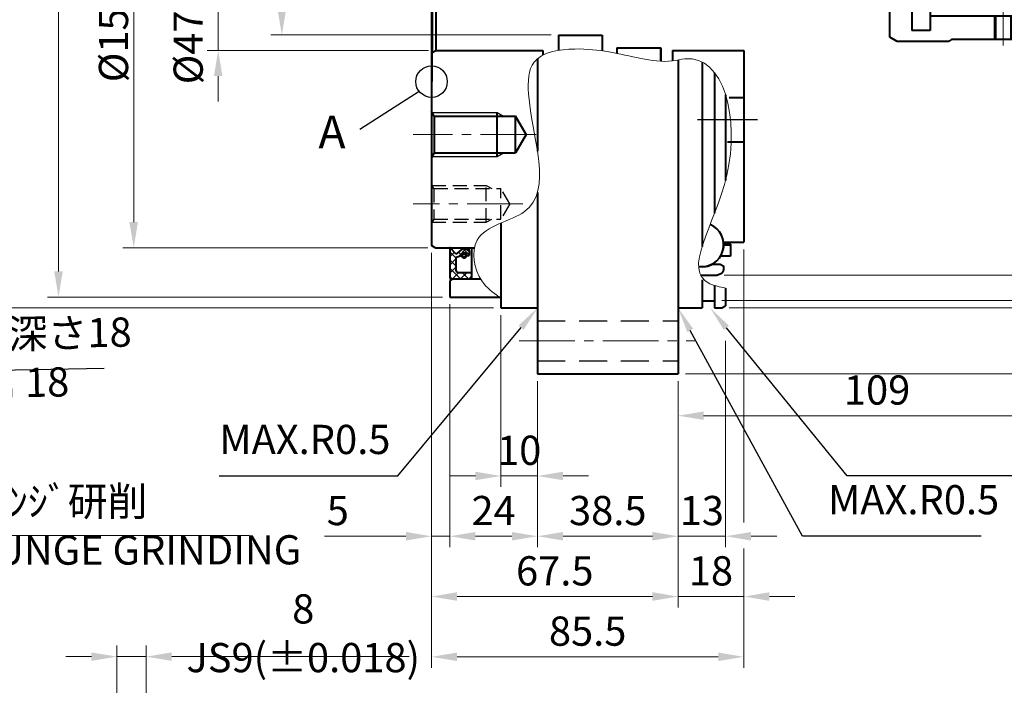
# Model space of a CAD drawing. Units: millimetres. Extents: x 55 to 835, y 59 to 613.
# Drawn here: x 428 to 698, y 248 to 430 of the extents above; entities that cross this region are included whole.
import ezdxf

# ---------------------------------------------------------------- set-up
doc = ezdxf.new("R2010")
doc.units = ezdxf.units.MM
doc.header["$LTSCALE"] = 2
for name, pattern in [('AM_ISO08W050', [18, 12, -1.5, 3, -1.5]), ('CENTER2', [28.575, 19.05, -3.175, 3.175, -3.175]), ('DASHED2', [9.525, 6.35, -3.175]), ('PHANTOM2', [31.75, 15.875, -3.175, 3.175, -3.175, 3.175, -3.175])]:
    doc.linetypes.add(name, pattern=pattern)
for name, color, linetype, lineweight in [('AM_0', 7, 'Continuous', 40), ('AM_11', 211, 'PHANTOM2', 20), ('AM_2', 61, 'Continuous', 20), ('AM_3', 31, 'DASHED2', 30), ('AM_4', 70, 'Continuous', 25), ('AM_5', 3, 'Continuous', 25), ('AM_6', 51, 'Continuous', 30), ('AM_7', 4, 'CENTER2', 20), ('AM_7N', 4, 'AM_ISO08W050', 25), ('AM_8', 1, 'Continuous', 25)]:
    doc.layers.add(name, color=color, linetype=linetype, lineweight=lineweight)
doc.styles.add('shi_dim_txt_sty', font='ISOCP.SHX', dxfattribs={"width": 0.9, "bigfont": 'EXTFONT.SHX'})
doc.styles.add('shi_txt_sty', font='ISOCP.SHX', dxfattribs={"bigfont": 'EXTFONT.SHX'})
doc.dimstyles.new('shi_dim_sty$0', dxfattribs={"dimtxt": 4, "dimasz": 3.5, "dimexe": 1.5, "dimexo": 1, "dimgap": 1, "dimtad": 1, "dimdsep": 46, "dimtxsty": 'shi_dim_txt_sty', "dimcen": 0, "dimclrd": 3, "dimclre": 3, "dimclrt": 51, "dimadec": 1, "dimazin": 2, "dimtp": 0.1, "dimtm": 0.1, "dimtfac": 0.71, "dimtmove": 0, "dimatfit": 3, "dimfxl": 1, "dimlwd": 18, "dimlwe": 18, "dimarcsym": 0})

# ---------------------------------------------------------------- blocks, each defined once
blk = doc.blocks.new('*D26')
at = {"layer": 'AM_5', "color": 3, "lineweight": 18}
for p, q in [((569.88, 331.49), (569.88, 285.98)), ((608.38, 331.49), (608.38, 285.98)), ((576.88, 288.98), (601.38, 288.98))]:
    blk.add_line(p, q, dxfattribs=at)
at = {"layer": 'AM_5', "color": 3}
for points in [[(576.88, 290.15), (576.88, 287.81), (569.88, 288.98)], [(601.38, 290.15), (601.38, 287.81), (608.38, 288.98)]]:
    blk.add_solid(points, dxfattribs=at)
at = {"layer": 'Defpoints', "color": 0}
for p in [(569.88, 333.49), (608.38, 333.49), (608.38, 288.98)]:
    blk.add_point(p, dxfattribs=at)
at = {"layer": 'AM_5', "color": 51, "insert": (589.13, 294.98), "char_height": 8, "attachment_point": 5, "style": 'shi_dim_txt_sty'}
blk.add_mtext('38.5', dxfattribs=at)
blk = doc.blocks.new('*D27')
at = {"layer": 'AM_5', "color": 3, "lineweight": 18}
for p, q in [((545.88, 352.49), (545.88, 285.98)), ((569.88, 331.49), (569.88, 285.98)), ((552.88, 288.98), (562.88, 288.98))]:
    blk.add_line(p, q, dxfattribs=at)
at = {"layer": 'AM_5', "color": 3}
for points in [[(552.88, 290.15), (552.88, 287.81), (545.88, 288.98)], [(562.88, 290.15), (562.88, 287.81), (569.88, 288.98)]]:
    blk.add_solid(points, dxfattribs=at)
at = {"layer": 'Defpoints', "color": 0}
for p in [(545.88, 354.49), (569.88, 333.49), (569.88, 288.98)]:
    blk.add_point(p, dxfattribs=at)
at = {"layer": 'AM_5', "color": 51, "insert": (557.88, 294.98), "char_height": 8, "attachment_point": 5, "style": 'shi_dim_txt_sty'}
blk.add_mtext('24', dxfattribs=at)
blk = doc.blocks.new('*D28')
at = {"layer": 'AM_5', "color": 3, "lineweight": 18}
for p, q in [((540.88, 366.56), (540.88, 285.98)), ((545.88, 352.49), (545.88, 285.98)), ((533.88, 288.98), (511.62, 288.98)), ((545.88, 288.98), (540.88, 288.98)), ((552.88, 288.98), (559.88, 288.98))]:
    blk.add_line(p, q, dxfattribs=at)
at = {"layer": 'AM_5', "color": 3}
for points in [[(533.88, 290.15), (533.88, 287.81), (540.88, 288.98)], [(552.88, 290.15), (552.88, 287.81), (545.88, 288.98)]]:
    blk.add_solid(points, dxfattribs=at)
at = {"layer": 'Defpoints', "color": 0}
for p in [(540.88, 368.56), (545.88, 354.49), (545.88, 288.98)]:
    blk.add_point(p, dxfattribs=at)
at = {"layer": 'AM_5', "color": 51, "insert": (515.21, 294.98), "char_height": 8, "attachment_point": 5, "style": 'shi_dim_txt_sty'}
blk.add_mtext('5', dxfattribs=at)
blk = doc.blocks.new('*D29')
at = {"layer": 'AM_5', "color": 3, "lineweight": 18}
for p, q in [((621.38, 342.47), (621.38, 285.98)), ((608.38, 331.49), (608.38, 285.98)), ((601.38, 288.98), (594.38, 288.98)), ((608.38, 288.98), (621.38, 288.98)), ((628.38, 288.98), (635.38, 288.98))]:
    blk.add_line(p, q, dxfattribs=at)
at = {"layer": 'AM_5', "color": 3}
for points in [[(601.38, 290.15), (601.38, 287.81), (608.38, 288.98)], [(628.38, 290.15), (628.38, 287.81), (621.38, 288.98)]]:
    blk.add_solid(points, dxfattribs=at)
at = {"layer": 'Defpoints', "color": 0}
for p in [(621.38, 352.06), (608.38, 333.49), (621.38, 288.98)]:
    blk.add_point(p, dxfattribs=at)
at = {"layer": 'AM_5', "color": 51, "insert": (614.88, 294.98), "char_height": 8, "attachment_point": 5, "style": 'shi_dim_txt_sty'}
blk.add_mtext('13', dxfattribs=at)
blk = doc.blocks.new('*D30')
at = {"layer": 'AM_5', "color": 3, "lineweight": 18}
for p, q in [((626.38, 367.49), (626.38, 292.73)), ((608.38, 331.49), (608.38, 269.47)), ((626.38, 285.61), (626.38, 269.47)), ((601.38, 272.47), (594.38, 272.47)), ((608.38, 272.47), (626.38, 272.47)), ((633.38, 272.47), (640.38, 272.47))]:
    blk.add_line(p, q, dxfattribs=at)
at = {"layer": 'AM_5', "color": 3}
for points in [[(601.38, 273.64), (601.38, 271.3), (608.38, 272.47)], [(633.38, 273.64), (633.38, 271.3), (626.38, 272.47)]]:
    blk.add_solid(points, dxfattribs=at)
at = {"layer": 'Defpoints', "color": 0}
for p in [(626.38, 369.49), (608.38, 333.49), (626.38, 272.47)]:
    blk.add_point(p, dxfattribs=at)
at = {"layer": 'AM_5', "color": 51, "insert": (617.38, 278.47), "char_height": 8, "attachment_point": 5, "style": 'shi_dim_txt_sty'}
blk.add_mtext('18', dxfattribs=at)
blk = doc.blocks.new('*D31')
at = {"layer": 'AM_5', "color": 3, "lineweight": 18}
for p, q in [((540.88, 366.56), (540.88, 269.47)), ((608.38, 331.49), (608.38, 269.47)), ((547.88, 272.47), (601.38, 272.47))]:
    blk.add_line(p, q, dxfattribs=at)
at = {"layer": 'AM_5', "color": 3}
for points in [[(547.88, 273.64), (547.88, 271.3), (540.88, 272.47)], [(601.38, 273.64), (601.38, 271.3), (608.38, 272.47)]]:
    blk.add_solid(points, dxfattribs=at)
at = {"layer": 'Defpoints', "color": 0}
for p in [(540.88, 368.56), (608.38, 333.49), (608.38, 272.47)]:
    blk.add_point(p, dxfattribs=at)
at = {"layer": 'AM_5', "color": 51, "insert": (574.63, 278.47), "char_height": 8, "attachment_point": 5, "style": 'shi_dim_txt_sty'}
blk.add_mtext('67.5', dxfattribs=at)
blk = doc.blocks.new('*D32')
at = {"layer": 'AM_5', "color": 3, "lineweight": 18}
for p, q in [((559.88, 349.49), (559.88, 302.49)), ((569.88, 331.49), (569.88, 302.49)), ((552.88, 305.49), (545.88, 305.49)), ((559.88, 305.49), (569.88, 305.49)), ((576.88, 305.49), (583.88, 305.49))]:
    blk.add_line(p, q, dxfattribs=at)
at = {"layer": 'AM_5', "color": 3}
for points in [[(552.88, 306.65), (552.88, 304.32), (559.88, 305.49)], [(576.88, 306.65), (576.88, 304.32), (569.88, 305.49)]]:
    blk.add_solid(points, dxfattribs=at)
at = {"layer": 'Defpoints', "color": 0}
for p in [(559.88, 351.49), (569.88, 333.49), (569.88, 305.49)]:
    blk.add_point(p, dxfattribs=at)
at = {"layer": 'AM_5', "color": 51, "insert": (564.88, 311.49), "char_height": 8, "attachment_point": 5, "style": 'shi_dim_txt_sty'}
blk.add_mtext('10', dxfattribs=at)
blk = doc.blocks.new('*D14')
at = {"layer": 'AM_5', "color": 3, "lineweight": 18}
for p, q in [((482.47, 475.99), (482.47, 482.99)), ((540.08, 468.99), (479.47, 468.99)), ((482.47, 468.99), (482.47, 461.99)), ((482.47, 428.99), (482.47, 461.99)), ((482.47, 421.99), (482.47, 428.99)), ((540.08, 421.99), (479.47, 421.99)), ((482.47, 414.99), (482.47, 407.99))]:
    blk.add_line(p, q, dxfattribs=at)
at = {"layer": 'AM_5', "color": 3}
for points in [[(481.31, 475.99), (483.64, 475.99), (482.47, 468.99)], [(481.31, 414.99), (483.64, 414.99), (482.47, 421.99)]]:
    blk.add_solid(points, dxfattribs=at)
at = {"layer": 'Defpoints', "color": 0}
for p in [(482.47, 468.99), (542.08, 468.99), (542.08, 421.99)]:
    blk.add_point(p, dxfattribs=at)
at = {"layer": 'AM_5', "color": 51, "insert": (471.44, 445.51), "char_height": 8, "attachment_point": 5, "rotation": 90, "style": 'shi_dim_txt_sty'}
blk.add_mtext('%%C47{}{\\C51; H7\\C51;{\\H1.42x;\\W0.5;(}{\\A2;\\H0.71x;+\\S0.025^ 0;}{\\H1.42x;\\W0.5;)}}', dxfattribs=at)
blk = doc.blocks.new('*D36')
at = {"layer": 'AM_5', "color": 3, "lineweight": 18}
for p, q in [((540.36, 522.99), (456.34, 522.99)), ((459.34, 515.99), (459.34, 374.99)), ((539.88, 367.99), (456.34, 367.99))]:
    blk.add_line(p, q, dxfattribs=at)
at = {"layer": 'AM_5', "color": 3}
for points in [[(458.17, 515.99), (460.5, 515.99), (459.34, 522.99)], [(458.17, 374.99), (460.5, 374.99), (459.34, 367.99)]]:
    blk.add_solid(points, dxfattribs=at)
at = {"layer": 'Defpoints', "color": 0}
for p in [(542.36, 522.99), (459.34, 367.99), (541.88, 367.99)]:
    blk.add_point(p, dxfattribs=at)
at = {"layer": 'AM_5', "color": 51, "insert": (450.99, 445.49), "char_height": 8, "attachment_point": 5, "rotation": 90, "style": 'shi_dim_txt_sty'}
blk.add_mtext('%%C155{}{\\C51; h7\\C51;{\\H1.42x;\\W0.5;(}{\\A0;\\H0.71x;-\\S0^ 0.04;}{\\H1.42x;\\W0.5;)}}', dxfattribs=at)
blk = doc.blocks.new('*D37')
at = {"layer": 'AM_5', "color": 3, "lineweight": 18}
for p, q in [((543.88, 536.49), (435.75, 536.49)), ((438.75, 529.49), (438.75, 361.49)), ((543.88, 354.49), (435.75, 354.49))]:
    blk.add_line(p, q, dxfattribs=at)
at = {"layer": 'AM_5', "color": 3}
for points in [[(437.59, 529.49), (439.92, 529.49), (438.75, 536.49)], [(437.59, 361.49), (439.92, 361.49), (438.75, 354.49)]]:
    blk.add_solid(points, dxfattribs=at)
at = {"layer": 'Defpoints', "color": 0}
for p in [(545.88, 536.49), (438.75, 354.49), (545.88, 354.49)]:
    blk.add_point(p, dxfattribs=at)
at = {"layer": 'AM_5', "color": 51, "insert": (432.75, 445.49), "char_height": 8, "attachment_point": 5, "rotation": 90, "style": 'shi_dim_txt_sty'}
blk.add_mtext('%%C182', dxfattribs=at)
blk = doc.blocks.new('*D38')
at = {"layer": 'AM_5', "color": 3, "lineweight": 18}
for p, q in [((557.88, 539.49), (418.23, 539.49)), ((421.23, 532.49), (421.23, 358.49)), ((557.88, 351.49), (418.23, 351.49))]:
    blk.add_line(p, q, dxfattribs=at)
at = {"layer": 'AM_5', "color": 3}
for points in [[(420.07, 532.49), (422.4, 532.49), (421.23, 539.49)], [(420.07, 358.49), (422.4, 358.49), (421.23, 351.49)]]:
    blk.add_solid(points, dxfattribs=at)
at = {"layer": 'Defpoints', "color": 0}
for p in [(559.88, 539.49), (421.23, 351.49), (559.88, 351.49)]:
    blk.add_point(p, dxfattribs=at)
at = {"layer": 'AM_5', "color": 51, "insert": (412.76, 445.49), "char_height": 8, "attachment_point": 5, "rotation": 90, "style": 'shi_dim_txt_sty'}
blk.add_mtext('%%C188{}{\\C51; h7\\C51;{\\H1.42x;\\W0.5;(}{\\A0;\\H0.71x;-\\S0^ 0.046;}{\\H1.42x;\\W0.5;)}}', dxfattribs=at)
blk = doc.blocks.new('*D39')
at = {"layer": 'AM_5', "color": 3, "lineweight": 18}
for p, q in [((610.38, 557.49), (825.2, 557.49)), ((822.2, 550.49), (822.2, 340.49)), ((610.38, 333.49), (825.2, 333.49))]:
    blk.add_line(p, q, dxfattribs=at)
at = {"layer": 'AM_5', "color": 3}
for points in [[(821.04, 550.49), (823.37, 550.49), (822.2, 557.49)], [(821.04, 340.49), (823.37, 340.49), (822.2, 333.49)]]:
    blk.add_solid(points, dxfattribs=at)
at = {"layer": 'Defpoints', "color": 0}
for p in [(608.38, 557.49), (608.38, 333.49), (822.2, 333.49)]:
    blk.add_point(p, dxfattribs=at)
at = {"layer": 'AM_5', "color": 51, "insert": (816.2, 445.49), "char_height": 8, "attachment_point": 5, "rotation": 90, "style": 'shi_dim_txt_sty'}
blk.add_mtext('%%C224', dxfattribs=at)
blk = doc.blocks.new('*D40')
at = {"layer": 'AM_5', "color": 3, "lineweight": 18}
for p, q in [((620.38, 537.49), (793.59, 537.49)), ((790.59, 530.49), (790.59, 360.49)), ((620.38, 353.49), (793.59, 353.49))]:
    blk.add_line(p, q, dxfattribs=at)
at = {"layer": 'AM_5', "color": 3}
for points in [[(789.42, 530.49), (791.75, 530.49), (790.59, 537.49)], [(789.42, 360.49), (791.75, 360.49), (790.59, 353.49)]]:
    blk.add_solid(points, dxfattribs=at)
at = {"layer": 'Defpoints', "color": 0}
for p in [(618.38, 537.49), (618.38, 353.49), (790.59, 353.49)]:
    blk.add_point(p, dxfattribs=at)
at = {"layer": 'AM_5', "color": 51, "insert": (782.38, 445.49), "char_height": 8, "attachment_point": 5, "rotation": 90, "style": 'shi_dim_txt_sty'}
blk.add_mtext('184{}{\\H0.71x;\\C51;\\S 0^ -0.1;}', dxfattribs=at)
blk = doc.blocks.new('*D41')
at = {"layer": 'AM_5', "color": 3, "lineweight": 18}
for p, q in [((622.38, 539.49), (811.02, 539.49)), ((808.02, 532.49), (808.02, 358.49)), ((622.38, 351.49), (811.02, 351.49))]:
    blk.add_line(p, q, dxfattribs=at)
at = {"layer": 'AM_5', "color": 3}
for points in [[(806.85, 532.49), (809.18, 532.49), (808.02, 539.49)], [(806.85, 358.49), (809.18, 358.49), (808.02, 351.49)]]:
    blk.add_solid(points, dxfattribs=at)
at = {"layer": 'Defpoints', "color": 0}
for p in [(620.38, 539.49), (620.38, 351.49), (808.02, 351.49)]:
    blk.add_point(p, dxfattribs=at)
at = {"layer": 'AM_5', "color": 51, "insert": (799.54, 445.49), "char_height": 8, "attachment_point": 5, "rotation": 90, "style": 'shi_dim_txt_sty'}
blk.add_mtext('%%C188{}{\\C51; h7\\C51;{\\H1.42x;\\W0.5;(}{\\A0;\\H0.71x;-\\S0^ 0.046;}{\\H1.42x;\\W0.5;)}}', dxfattribs=at)
blk = doc.blocks.new('*S87')
at = {"layer": 'AM_5', "color": 3}
for p, q in [((346.33, 333.02), (292.31, 394.13)), ((451.27, 334.88), (346.33, 333.02))]:
    blk.add_line(p, q, dxfattribs=at)
at = {"layer": 'AM_5', "color": 3, "linetype": 'Continuous'}
blk.add_trace([(293, 394.74), (291.62, 393.52), (287.67, 399.38)], dxfattribs=at)
at = {"layer": 'AM_5', "color": 51, "insert": (391.92, 323.91), "char_height": 8, "attachment_point": 7, "rotation": 1.0145, "style": 'shi_txt_sty'}
blk.add_mtext('9-M12 深さ18\\P   DEPTH 18', dxfattribs=at)
blk = doc.blocks.new('*D65')
at = {"layer": 'AM_5', "color": 3, "lineweight": 18}
for p, q in [((626.38, 367.49), (626.38, 292.73)), ((540.88, 366.56), (540.88, 252.96)), ((626.38, 285.49), (626.38, 252.96)), ((619.38, 255.96), (547.88, 255.96))]:
    blk.add_line(p, q, dxfattribs=at)
at = {"layer": 'AM_5', "color": 3}
for points in [[(547.88, 257.13), (547.88, 254.8), (540.88, 255.96)], [(619.38, 257.13), (619.38, 254.8), (626.38, 255.96)]]:
    blk.add_solid(points, dxfattribs=at)
at = {"layer": 'Defpoints', "color": 0}
for p in [(626.38, 369.49), (540.88, 368.56), (540.88, 255.96)]:
    blk.add_point(p, dxfattribs=at)
at = {"layer": 'AM_5', "color": 51, "insert": (583.63, 261.96), "char_height": 8, "attachment_point": 5, "style": 'shi_dim_txt_sty'}
blk.add_mtext('85.5', dxfattribs=at)
blk = doc.blocks.new('AP8772G_外輪_UA45_DAN')
at = {"layer": 'AM_0'}
for p, q in [((13.38, 84.89), (14.21, 84.59)), ((12.21, 82), (14, 82)), ((14, 82), (15, 82.58)), ((15, 83.46), (15, 82.58)), ((12.06, -82), (14, -82)), ((14, -82), (15, -82.58)), ((15, -83.46), (15, -82.58)), ((8.66, -85), (13.08, -85)), ((13.08, -85), (14.21, -84.59))]:
    blk.add_line(p, q, dxfattribs=at)
for centre, radius, start, end in [((13.8, 83.46), 1.2, 0, 70), ((9.19, -76.47), 6.23, 260.0529, 297.4018), ((13.8, -83.46), 1.2, 290, 0)]:
    blk.add_arc(centre, radius, start, end, dxfattribs=at)
blk = doc.blocks.new('CJ606LG_ﾘﾃｰﾅ_UA45_DAN')
at = {"layer": 'AM_0'}
for p, q in [((14.29, 79.85), (11.55, 79.85)), ((14.29, 76.5), (14.29, 79.85)), ((12.43, 76.17), (14.29, 76.5)), ((13.11, 76.29), (12.77, 76)), ((14.29, 76.7), (14.29, 76.5)), ((12.43, -76.17), (14.29, -76.5)), ((12.45, -76.7), (14.29, -76.7)), ((13.11, -76.29), (12.77, -76)), ((14.29, -76.5), (14.29, -79.85)), ((14.29, -76.7), (14.29, -76.5)), ((14.29, -79.85), (11.55, -79.85))]:
    blk.add_line(p, q, dxfattribs=at)
for centre, start, end in [((6.5, 76.7), 287.116, 58.7807), ((6.5, -76.7), 261.0475, 68.0046)]:
    blk.add_arc(centre, 5.95, start, end, dxfattribs=at)
at = {"layer": 'AM_11'}
for centre, start, end in [((7.29, 76.7), 354.532, 36.4656), ((7.29, -76.7), 323.5344, 5.468)]:
    blk.add_arc(centre, 5.3, start, end, dxfattribs=at)
blk = doc.blocks.new('*S88')
at = {"layer": 'AM_5', "color": 3}
for p, q in [((654.67, 305.49), (621.61, 346.06)), ((800.9, 305.49), (654.67, 305.49))]:
    blk.add_line(p, q, dxfattribs=at)
at = {"layer": 'AM_5', "color": 3, "linetype": 'Continuous'}
blk.add_trace([(622.32, 346.64), (620.9, 345.48), (617.19, 351.49)], dxfattribs=at)
at = {"layer": 'AM_5', "color": 51, "insert": (702.9, 294.04), "char_height": 8, "attachment_point": 7, "style": 'shi_txt_sty'}
blk.add_mtext('適用O ﾘﾝｸﾞAS568-168\\P(O-RING TO APPLY)', dxfattribs=at)
blk = doc.blocks.new('*D71')
at = {"layer": 'AM_5', "color": 3, "lineweight": 18}
for p, q in [((717.38, 422.99), (717.38, 318.99)), ((608.38, 331.49), (608.38, 318.99)), ((710.38, 321.99), (615.38, 321.99))]:
    blk.add_line(p, q, dxfattribs=at)
at = {"layer": 'AM_5', "color": 3}
for points in [[(615.38, 323.16), (615.38, 320.83), (608.38, 321.99)], [(710.38, 323.16), (710.38, 320.83), (717.38, 321.99)]]:
    blk.add_solid(points, dxfattribs=at)
at = {"layer": 'Defpoints', "color": 0}
for p in [(717.38, 424.99), (608.38, 333.49), (608.38, 321.99)]:
    blk.add_point(p, dxfattribs=at)
at = {"layer": 'AM_5', "color": 51, "insert": (662.88, 327.99), "char_height": 8, "attachment_point": 5, "style": 'shi_dim_txt_sty'}
blk.add_mtext('109', dxfattribs=at)
blk = doc.blocks.new('*S92')
at = {"layer": 'AM_5', "color": 3}
for p, q in [((642.43, 288.98), (611.73, 345.34)), ((691.36, 288.98), (642.43, 288.98))]:
    blk.add_line(p, q, dxfattribs=at)
at = {"layer": 'AM_5', "color": 3, "linetype": 'Continuous'}
blk.add_trace([(612.54, 345.78), (610.92, 344.9), (608.38, 351.49)], dxfattribs=at)
at = {"layer": 'AM_5', "color": 51, "insert": (649.43, 292.48), "char_height": 8, "attachment_point": 7, "style": 'shi_txt_sty'}
blk.add_mtext('MAX.R0.5', dxfattribs=at)
blk = doc.blocks.new('*S93')
at = {"layer": 'AM_5', "color": 3}
for p, q in [((531.69, 305.49), (565.41, 346.1)), ((482.76, 305.49), (531.69, 305.49))]:
    blk.add_line(p, q, dxfattribs=at)
at = {"layer": 'AM_5', "color": 3, "linetype": 'Continuous'}
blk.add_trace([(566.12, 345.51), (564.7, 346.69), (569.88, 351.49)], dxfattribs=at)
at = {"layer": 'AM_5', "color": 51, "insert": (482.76, 308.99), "char_height": 8, "attachment_point": 7, "style": 'shi_txt_sty'}
blk.add_mtext('MAX.R0.5', dxfattribs=at)
blk = doc.blocks.new('*D74')
at = {"layer": 'AM_5', "color": 3, "lineweight": 18}
for p, q in [((505.33, 464.74), (496.9, 464.74)), ((589.63, 464.74), (512.68, 464.74)), ((499.9, 457.74), (499.9, 433.24)), ((573.63, 426.24), (496.9, 426.24))]:
    blk.add_line(p, q, dxfattribs=at)
at = {"layer": 'AM_5', "color": 3}
for points in [[(498.73, 457.74), (501.07, 457.74), (499.9, 464.74)], [(498.73, 433.24), (501.07, 433.24), (499.9, 426.24)]]:
    blk.add_solid(points, dxfattribs=at)
at = {"layer": 'Defpoints', "color": 0}
for p in [(591.63, 464.74), (499.9, 426.24), (575.63, 426.24)]:
    blk.add_point(p, dxfattribs=at)
at = {"layer": 'AM_5', "color": 51, "insert": (493.9, 445.49), "char_height": 8, "attachment_point": 5, "rotation": 90, "style": 'shi_dim_txt_sty'}
blk.add_mtext('38.5', dxfattribs=at)
blk = doc.blocks.new('*D18')
at = {"layer": 'AM_5', "color": 3, "lineweight": 18}
for p, q in [((639.38, 534.99), (746.14, 534.99)), ((743.14, 527.99), (743.14, 374.71))]:
    blk.add_line(p, q, dxfattribs=at)
at = {"layer": 'AM_5', "color": 3}
blk.add_solid([(741.97, 527.99), (744.3, 527.99), (743.14, 534.99)], dxfattribs=at)
at = {"layer": 'Defpoints', "color": 0}
for p in [(637.38, 534.99), (743.14, 534.99), (633.67, 355.98)]:
    blk.add_point(p, dxfattribs=at)
at = {"layer": 'AM_5', "color": 51, "insert": (736.74, 428.02), "char_height": 8, "attachment_point": 5, "rotation": 90, "style": 'shi_dim_txt_sty'}
blk.add_mtext(' %%C179 (偏心軸歯車外接円)', dxfattribs=at)
blk = doc.blocks.new('_None')
blk = doc.blocks.new('*D19')
at = {"layer": 'AM_5', "color": 3, "lineweight": 18}
for p, q in [((620.9, 530.49), (659.6, 530.49)), ((674.88, 530.49), (739.59, 530.49)), ((746.4, 530.49), (774.32, 530.49)), ((771.32, 367.49), (771.32, 523.49)), ((620.96, 360.49), (774.32, 360.49))]:
    blk.add_line(p, q, dxfattribs=at)
at = {"layer": 'AM_5', "color": 3}
for points in [[(770.15, 523.49), (772.49, 523.49), (771.32, 530.49)], [(770.15, 367.49), (772.49, 367.49), (771.32, 360.49)]]:
    blk.add_solid(points, dxfattribs=at)
at = {"layer": 'Defpoints', "color": 0}
for p in [(618.9, 530.49), (771.32, 530.49), (618.96, 360.49)]:
    blk.add_point(p, dxfattribs=at)
at = {"layer": 'AM_5', "color": 51, "insert": (765.32, 445.49), "char_height": 8, "attachment_point": 5, "rotation": 90, "style": 'shi_dim_txt_sty'}
blk.add_mtext('%%C170', dxfattribs=at)
blk = doc.blocks.new('*S96')
at = {"layer": 'AM_5', "color": 3}
for p, q in [((341.57, 288.98), (329.87, 232.12)), ((490.96, 289.2), (341.57, 288.98))]:
    blk.add_line(p, q, dxfattribs=at)
at = {"layer": 'AM_5', "color": 3, "linetype": 'Continuous'}
blk.add_trace([(328.97, 232.31), (330.77, 231.93), (328.46, 225.26)], dxfattribs=at)
at = {"layer": 'AM_5', "color": 51, "insert": (408.57, 278.64), "char_height": 8, "attachment_point": 7, "rotation": 0.0838, "style": 'shi_txt_sty'}
blk.add_mtext('ﾌﾟﾗﾝｼﾞ研削\\PPLUNGE GRINDING', dxfattribs=at)
blk = doc.blocks.new('TCY1551726_OS')
at = {"layer": 'AM_8'}
h = blk.add_hatch(dxfattribs=at)
h.set_pattern_fill('ANSI37', color=256, scale=0.5, style=0)
h.set_pattern_definition([(135, (498.3036, -396.5), (1.122532, 1.122532), []), (45, (498.3036, -396.5), (1.122532, -1.122532), [])])
h.paths.add_polyline_path([(0, 77.59, 0.681724), (0.15, 77.53), (1.75, 79.25), (3.9, 77.5), (5.3, 78.38), (5.3, 79.6), (4.6, 79.6, -1), (3.2, 79.6), (1.75, 80.09), (1.75, 83.85, -0.414214), (2.15, 84.25), (6, 84.25), (6, 85.6, 0.414214), (5.6, 86), (0.4, 86, 0.414214), (0, 85.6)])
h = blk.add_hatch(dxfattribs=at)
h.set_pattern_fill('ANSI37', color=256, scale=0.5, style=0)
h.set_pattern_definition([(225, (498.3036, 396.5), (1.122532, -1.122532), []), (315, (498.3036, 396.5), (1.122532, 1.122532), [])])
h.paths.add_polyline_path([(0, -85.6, 0.414214), (0.4, -86), (5.6, -86, 0.414214), (6, -85.6), (6, -84.25), (2.15, -84.25, -0.414214), (1.75, -83.85), (1.75, -80.09), (3.2, -79.6, -1), (4.6, -79.6), (5.3, -79.6), (5.3, -78.38), (3.9, -77.5), (1.75, -79.25), (0.15, -77.53, 0.681724), (0, -77.59)])
at = {"layer": 'AM_0'}
for p, q in [((0, 77.59), (0, 85.6)), ((0.4, 86), (5.6, 86)), ((1.75, 83.85), (1.75, 80.09)), ((2.15, 84.25), (6, 84.25)), ((6, 85.6), (6, 84.25)), ((6, 84.25), (6, 77.5)), ((1.75, 79.25), (0.15, 77.53)), ((1.75, 80.09), (3.2, 79.6)), ((1.75, 79.25), (3.9, 77.5)), ((3.9, 77.5), (5.3, 78.38)), ((4.6, 79.6), (5.3, 79.6)), ((5.3, 78.38), (5.3, 79.6)), ((5.3, 78.38), (5.3, 77.5)), ((0, -77.59), (0, -85.6)), ((1.75, -79.25), (0.15, -77.53)), ((1.75, -79.25), (3.9, -77.5)), ((3.9, -77.5), (5.3, -78.38)), ((5.3, -78.38), (5.3, -77.5)), ((6, -84.25), (6, -77.5)), ((1.75, -80.09), (3.2, -79.6)), ((1.75, -83.85), (1.75, -80.09)), ((4.6, -79.6), (5.3, -79.6)), ((5.3, -78.38), (5.3, -79.6)), ((0.4, -86), (5.6, -86)), ((2.15, -84.25), (6, -84.25)), ((6, -85.6), (6, -84.25))]:
    blk.add_line(p, q, dxfattribs=at)
for centre in [(3.9, 79.6), (3.9, -79.6)]:
    blk.add_circle(centre, 0.455, dxfattribs=at)
for centre, radius, start, end in [((0.4, 85.6), 0.4, 90, 180), ((2.15, 83.85), 0.4, 90, 180), ((5.6, 85.6), 0.4, 0, 90), ((3.9, 79.6), 0.7, 0, 180), ((3.9, 79.6), 0.7, 180, 0), ((0.09, 77.59), 0.0875, 180, 317.1328), ((0.09, -77.59), 0.0875, 42.8672, 180), ((3.9, -79.6), 0.7, 0, 180), ((3.9, -79.6), 0.7, 180, 0), ((0.4, -85.6), 0.4, 180, 270), ((2.15, -83.85), 0.4, 180, 270), ((5.6, -85.6), 0.4, 270, 0)]:
    blk.add_arc(centre, radius, start, end, dxfattribs=at)
blk = doc.blocks.new('*U125')
at = {"layer": 'AM_0'}
for p, q in [((85.86, -45.59), (85.86, -52.09)), ((90, -45.59), (90, -52.09))]:
    blk.add_line(p, q, dxfattribs=at)
at = {"layer": 'AM_4'}
for p, q in [((85.43, -45.59), (85.43, -52.09)), ((90.43, -45.59), (90.43, -52.09))]:
    blk.add_line(p, q, dxfattribs=at)
at = {"layer": 'AM_7'}
blk.add_line((87.93, -43.97), (87.93, -53.72), dxfattribs=at)
blk = doc.blocks.new('AQ2646G-IN軸')
at = {"layer": 'AM_0'}
for p, q in [((58.93, -10.59), (56.93, -11.75)), ((72.93, -10.59), (58.93, -10.59)), ((73.79, -11.09), (72.93, -10.59)), ((56.93, -11.75), (56.93, -20.89)), ((107.93, -11.09), (73.79, -11.09)), ((107.93, -11.09), (107.93, -52.09)), ((62.93, -13.59), (62.93, -49.59)), ((67.93, -13.59), (62.93, -13.59)), ((67.93, -13.59), (67.93, -49.59)), ((107.93, -14.29), (67.93, -14.29)), ((67.93, -18.17), (106.43, -18.17)), ((106.43, -18.17), (107.43, -17.6)), ((106.43, -45.59), (106.43, -18.17)), ((107.43, -17.6), (107.93, -16.73)), ((107.43, -17.6), (107.43, -46.17)), ((16.93, -21.09), (15.93, -23.84)), ((55.73, -21.09), (16.93, -21.09)), ((56.42, -21.28), (55.73, -21.09)), ((15.93, -23.84), (15.93, -39.32)), ((60.04, -27.59), (62.93, -22.59)), ((15.93, -27.71), (16.93, -28.29)), ((16.93, -28.29), (16.93, -34.89)), ((16.93, -28.29), (32.52, -28.29)), ((32.93, -27.59), (32.52, -28.29)), ((32.52, -28.29), (32.52, -34.89)), ((60.04, -27.59), (32.93, -27.59)), ((32.93, -35.59), (32.93, -27.59)), ((60.04, -35.59), (60.04, -27.59)), ((16.93, -34.89), (15.93, -35.47)), ((32.52, -34.89), (16.93, -34.89)), ((32.52, -34.89), (32.93, -35.59)), ((60.04, -35.59), (32.93, -35.59)), ((62.93, -40.59), (60.04, -35.59)), ((16.94, -42.09), (15.93, -39.32)), ((55.73, -42.09), (16.94, -42.09)), ((56.42, -41.91), (55.73, -42.09)), ((56.93, -51.44), (56.93, -42.29)), ((67.93, -45.59), (106.43, -45.59)), ((106.43, -45.59), (107.43, -46.17)), ((107.43, -46.17), (107.93, -47.03)), ((67.93, -49.59), (62.93, -49.59)), ((58.93, -52.59), (56.93, -51.44)), ((72.93, -52.59), (58.93, -52.59)), ((73.79, -52.09), (72.93, -52.59)), ((107.93, -52.09), (73.79, -52.09))]:
    blk.add_line(p, q, dxfattribs=at)
for centre, start, end in [((56.53, -20.89), 255, 0.0007), ((56.53, -42.29), 0.0001, 105.0008)]:
    blk.add_arc(centre, 0.4, start, end, dxfattribs=at)
at = {"layer": 'AM_2'}
for p, q in [((30.43, -23.9), (30.43, -21.09)), ((30.43, -23.9), (15.93, -23.9)), ((30.45, -39.26), (15.93, -39.28)), ((30.43, -42.09), (30.43, -39.28))]:
    blk.add_line(p, q, dxfattribs=at)
for centre, start, end in [((30.44, 6.1), 270.0164, 295.0085), ((30.44, -69.26), 64.9915, 89.9836)]:
    blk.add_arc(centre, 30, start, end, dxfattribs=at)
at = {"layer": 'AM_7'}
for p, q in [((13.74, -22.84), (39.14, -22.84)), ((13.74, -40.34), (39.14, -40.34))]:
    blk.add_line(p, q, dxfattribs=at)
at = {"layer": 'AM_7', "ltscale": 0.4}
blk.add_line((110.35, -31.59), (10.93, -31.59), dxfattribs=at)
at = {"layer": 'AM_0'}
blk.add_blockref('*U125', (0, 0), dxfattribs=at)
blk = doc.blocks.new('*D84')
at = {"layer": 'AM_5', "color": 3, "lineweight": 18}
for p, q in [((454.75, 223.56), (454.75, 259.02)), ((462.75, 223.56), (462.75, 259.02)), ((447.75, 256.02), (440.75, 256.02)), ((454.75, 256.02), (462.75, 256.02)), ((469.75, 256.02), (534.77, 256.02))]:
    blk.add_line(p, q, dxfattribs=at)
at = {"layer": 'AM_5', "color": 3}
for points in [[(447.75, 257.18), (447.75, 254.85), (454.75, 256.02)], [(469.75, 257.18), (469.75, 254.85), (462.75, 256.02)]]:
    blk.add_solid(points, dxfattribs=at)
at = {"layer": 'Defpoints', "color": 0}
for p in [(454.75, 256.02), (454.75, 221.56), (462.75, 221.56)]:
    blk.add_point(p, dxfattribs=at)
at = {"layer": 'AM_5', "color": 51, "insert": (505.76, 262.42), "char_height": 8, "attachment_point": 5, "style": 'shi_dim_txt_sty'}
blk.add_mtext('8{}{\\C51; JS9{\\C51;(%%p0.018)}}', dxfattribs=at)

msp = doc.modelspace()

# ---------------------------------------------------------------- linework, layer by layer
at = {"layer": 'AM_0'}
for p, q in [((541.082, 476.735), (541.082, 421.986)), ((540.882, 468.986), (540.882, 368.563)), ((542.082, 468.986), (542.082, 421.986)), ((575.63, 426.236), (587.631, 426.236)), ((575.63, 426.236), (575.63, 422.06)), ((587.631, 426.236), (587.631, 421.891)), ((541.082, 413.486), (541.082, 421.986)), ((541.082, 421.409), (542.082, 421.986)), ((542.082, 421.986), (571.39, 421.986)), ((571.39, 421.986), (571.386, 420.761)), ((591.631, 422.736), (603.631, 422.736)), ((591.631, 422.736), (591.631, 421.195)), ((603.631, 419.307), (603.631, 422.736)), ((603.631, 422.736), (603.631, 419.042)), ((606.881, 421.986), (606.881, 419.155)), ((606.881, 421.986), (626.382, 421.986)), ((626.382, 421.986), (626.382, 369.486)), ((569.882, 419.772), (569.882, 394.39)), ((608.382, 419.412), (608.382, 333.486)), ((614.982, 418.81), (614.982, 368.343)), ((618.382, 415.921), (618.382, 377.454)), ((540.882, 413.486), (541.082, 413.486)), ((621.382, 409.896), (621.382, 386.439)), ((626.383, 408.985), (622.4, 408.985)), ((541.602, 404.039), (540.882, 405.286)), ((558.882, 392.986), (558.882, 404.986)), ((541.602, 404.039), (541.602, 393.933)), ((541.602, 404.039), (563.882, 404.039)), ((566.799, 398.986), (563.882, 404.039)), ((563.882, 393.933), (563.882, 404.039)), ((566.799, 398.986), (563.882, 393.933)), ((621.908, 396.985), (626.383, 396.985)), ((541.602, 393.933), (540.882, 392.686)), ((541.602, 393.933), (563.882, 393.933)), ((569.882, 383.101), (569.882, 333.486)), ((559.882, 374.739), (559.882, 351.486)), ((620.837, 369.486), (626.382, 369.486)), ((541.882, 367.986), (540.882, 368.563)), ((541.882, 367.986), (552.62, 367.986)), ((546.882, 359.486), (545.882, 358.909)), ((545.882, 358.909), (545.882, 354.486)), ((546.882, 359.486), (554.271, 359.486)), ((614.982, 359.206), (614.982, 351.486)), ((618.382, 357.521), (618.382, 351.486)), ((621.382, 356.924), (621.382, 352.063)), ((545.882, 354.486), (559.882, 354.486)), ((614.982, 353.486), (618.382, 353.486)), ((559.882, 351.486), (569.882, 351.486)), ((608.382, 351.486), (614.982, 351.486)), ((618.382, 351.486), (620.382, 351.486)), ((620.382, 351.486), (621.382, 352.063)), ((569.882, 333.486), (608.382, 333.486))]:
    msp.add_line(p, q, dxfattribs=at)
at = {"layer": 'AM_2'}
msp.add_open_spline([(559.416, 354.485), (557.677, 355.763), (552.923, 359.256), (550.55, 373.518), (577.228, 377.124), (566.701, 401.667), (567.536, 421.026), (583.253, 423.481), (594.894, 420.301), (605.118, 418.563), (620.526, 422.52), (629.143, 387.944), (607.775, 359.926), (619.829, 357.267), (621.382, 356.924)], degree=3, knots=[0, 0, 0, 0, 6.4701136, 17.6906582, 32.8852698, 65.1727296, 73.9218446, 85.6921887, 103.9373049, 112.6373825, 116.0716063, 149.9131529, 180.0016371, 184.4515337, 184.4515337, 184.4515337, 184.4515337], dxfattribs=at)
at = {"layer": 'AM_3', "ltscale": 0.3}
for p, q in [((541.495, 384.174), (540.882, 385.236)), ((541.026, 384.986), (555.882, 384.986)), ((541.495, 384.174), (559.882, 384.174)), ((541.495, 384.174), (541.495, 375.798)), ((555.882, 384.986), (557.382, 384.174)), ((555.882, 374.986), (555.882, 384.986)), ((562.3, 379.986), (559.882, 384.174)), ((559.882, 375.798), (559.882, 384.174)), ((562.3, 379.986), (559.882, 375.798)), ((541.495, 375.798), (540.882, 374.736)), ((541.026, 374.986), (555.882, 374.986)), ((541.495, 375.798), (559.882, 375.798)), ((555.882, 374.986), (557.382, 375.798))]:
    msp.add_line(p, q, dxfattribs=at)
at = {"layer": 'AM_3', "ltscale": 0.6}
for p, q in [((569.882, 347.986), (608.382, 347.986)), ((569.882, 336.986), (608.382, 336.986))]:
    msp.add_line(p, q, dxfattribs=at)
at = {"layer": 'AM_4'}
for p, q in [((537.54, 410.744), (521.291, 400.344)), ((541.055, 404.986), (558.882, 404.986)), ((558.882, 404.986), (560.632, 404.039)), ((558.882, 392.986), (560.632, 393.933)), ((541.055, 392.986), (558.882, 392.986))]:
    msp.add_line(p, q, dxfattribs=at)
at = {"layer": 'AM_4', "linetype": 'Continuous', "lineweight": 25}
msp.add_circle((540.882, 413.486), 4.323, dxfattribs=at)
at = {"layer": 'AM_7', "ltscale": 0.4}
for p, q in [((569.495, 398.986), (535.882, 398.986)), ((565.909, 379.986), (535.882, 379.986)), ((564.882, 342.486), (613.382, 342.486))]:
    msp.add_line(p, q, dxfattribs=at)
at = {"layer": 'AM_7N'}
msp.add_line((630.152, 402.985), (613.659, 402.985), dxfattribs=at)

# ---------------------------------------------------------------- block references
at = {"layer": 'AM_0'}
for name, p in [('TCY1551726_OS', (545.88, 445.487)), ('AP8772G_外輪_UA45_DAN', (605.882, 445.486)), ('CJ606LG_ﾘﾃｰﾅ_UA45_DAN', (608.425, 445.486))]:
    msp.add_blockref(name, p, dxfattribs=at)
at = {"layer": 'AM_5'}
for name in ['*S87', '*S93', '*S92', '*S88', '*S96']:
    msp.add_blockref(name, (0, 0), dxfattribs=at)
at = {"layer": 'AM_8'}
msp.add_blockref('AQ2646G-IN軸', (609.454, 477.077), dxfattribs=at)

# ---------------------------------------------------------------- texts
at = {"layer": 'AM_6', "color": 51, "insert": (513.632, 398.515), "char_height": 9, "attachment_point": 5, "style": 'shi_txt_sty'}
msp.add_mtext('A', dxfattribs=at)

# ---------------------------------------------------------------- dimensions: what is measured, and where the dimension line sits
at = {"layer": 'AM_5'}
for base, p1, p2, angle, override, picture, middle in [((822.205, 333.486), (608.382, 557.486), (608.382, 333.486), 90, {"dimscale": 2, "dimpost": '%%C<>', "dimadec": 2}, '*D39', (822.205, 445.486)), ((438.754, 354.486), (545.882, 536.486), (545.882, 354.486), 90, {"dimscale": 2, "dimpost": '%%C<>', "dimadec": 2}, '*D37', (438.754, 445.486)), ((771.321, 530.486), (618.962, 360.486), (618.895, 530.486), 90, {"dimscale": 2, "dimpost": '%%C<>', "dimadec": 2}, '*D19', (771.321, 445.486)), ((499.901, 426.236), (591.631, 464.739), (575.63, 426.236), 90.00006, {"dimscale": 2, "dimadec": 2}, '*D74', (499.901, 445.486))]:
    dim = msp.add_linear_dim(base=base, p1=p1, p2=p2, angle=angle, dimstyle='shi_dim_sty$0', override=override, dxfattribs=at)
    dim.commit()
    dim.dimension.update_dxf_attribs({"geometry": picture, "text_midpoint": middle, "dimtype": 160})
for base, p1, p2, angle, text, override, picture, middle in [((421.234, 351.486), (559.882, 539.486), (559.882, 351.486), 90, '<>{}{\\C51; h7\\C51;{\\H1.42x;\\W0.5;(}{\\A0;\\H0.71x;-\\S0^ 0.046;}{\\H1.42x;\\W0.5;)}}', {"dimscale": 2, "dimpost": '%%C<>', "dimadec": 2, "dimtdec": 3}, '*D38', (421.234, 445.486)), ((808.017, 351.486), (620.382, 539.486), (620.382, 351.486), 90, '<>{}{\\C51; h7\\C51;{\\H1.42x;\\W0.5;(}{\\A0;\\H0.71x;-\\S0^ 0.046;}{\\H1.42x;\\W0.5;)}}', {"dimscale": 2, "dimpost": '%%C<>', "dimadec": 2, "dimtdec": 3}, '*D41', (808.017, 445.486)), ((790.588, 353.486), (618.382, 537.486), (618.382, 353.486), 90, '<>{}{\\H0.71x;\\C51;\\S 0^ -0.1;}', {"dimscale": 2, "dimsah": 1, "dimadec": 2, "dimtp": 0, "dimtm": 0.1, "dimtdec": 2, "dimtzin": 8}, '*D40', (790.588, 445.486)), ((743.136, 534.985), (633.669, 355.982), (637.383, 534.985), 90, ' <> (偏心軸歯車外接円)', {"dimscale": 2, "dimpost": '%%C<>', "dimblk1": 'None', "dimsah": 1, "dimse1": 1, "dimsd1": 1, "dimadec": 2}, '*D18', (743.136, 428.018)), ((459.335, 367.986), (542.356, 522.986), (541.882, 367.986), 90, '<>{}{\\C51; h7\\C51;{\\H1.42x;\\W0.5;(}{\\A0;\\H0.71x;-\\S0^ 0.04;}{\\H1.42x;\\W0.5;)}}', {"dimscale": 2, "dimpost": '%%C<>', "dimadec": 2, "dimtdec": 3}, '*D36', (459.335, 445.486)), ((482.473, 468.986), (542.082, 421.986), (542.082, 468.986), 90, '<>{}{\\C51; H7\\C51;{\\H1.42x;\\W0.5;(}{\\A2;\\H0.71x;+\\S0.025^ 0;}{\\H1.42x;\\W0.5;)}}', {"dimscale": 2, "dimpost": '%%C<>', "dimadec": 2, "dimtdec": 3, "dimtmove": 2}, '*D14', (471.445, 445.505)), ((454.745, 256.016), (462.745, 221.563), (454.745, 221.563), 180, '<>{}{\\C51; JS9{\\C51;(%%p0.018)}}', {"dimscale": 2, "dimtdec": 3}, '*D84', (505.757, 256.016))]:
    dim = msp.add_linear_dim(base=base, p1=p1, p2=p2, angle=angle, text=text, dimstyle='shi_dim_sty$0', override=override, dxfattribs=at)
    dim.commit()
    dim.dimension.update_dxf_attribs({"geometry": picture, "text_midpoint": middle, "dimtype": 160})
for base, p1, p2, picture, middle in [((608.382, 321.993), (717.383, 424.986), (608.382, 333.486), '*D71', (662.882, 321.993)), ((545.882, 288.979), (540.882, 368.563), (545.882, 354.486), '*D28', (515.21, 288.979)), ((569.882, 305.486), (559.882, 351.486), (569.882, 333.486), '*D32', (564.882, 305.486)), ((621.382, 288.979), (608.382, 333.486), (621.382, 352.063), '*D29', (614.882, 288.979))]:
    dim = msp.add_linear_dim(base=base, p1=p1, p2=p2, dimstyle='shi_dim_sty$0', override={"dimscale": 2}, dxfattribs=at)
    dim.commit()
    dim.dimension.update_dxf_attribs({"geometry": picture, "text_midpoint": middle, "dimtype": 160})
for base, p1, p2, picture, middle in [((540.882, 255.964), (626.382, 369.486), (540.882, 368.563), '*D65', (583.632, 261.964)), ((626.382, 272.471), (608.382, 333.486), (626.382, 369.486), '*D30', (617.382, 278.471)), ((608.382, 272.471), (540.882, 368.563), (608.382, 333.486), '*D31', (574.632, 278.471)), ((569.882, 288.979), (545.882, 354.486), (569.882, 333.486), '*D27', (557.882, 294.979)), ((608.382, 288.979), (569.882, 333.486), (608.382, 333.486), '*D26', (589.132, 294.979))]:
    dim = msp.add_linear_dim(base=base, p1=p1, p2=p2, dimstyle='shi_dim_sty$0', override={"dimscale": 2}, dxfattribs=at)
    dim.commit()
    dim.dimension.update_dxf_attribs({"geometry": picture, "text_midpoint": middle})

doc.saveas('drawing.dxf')
